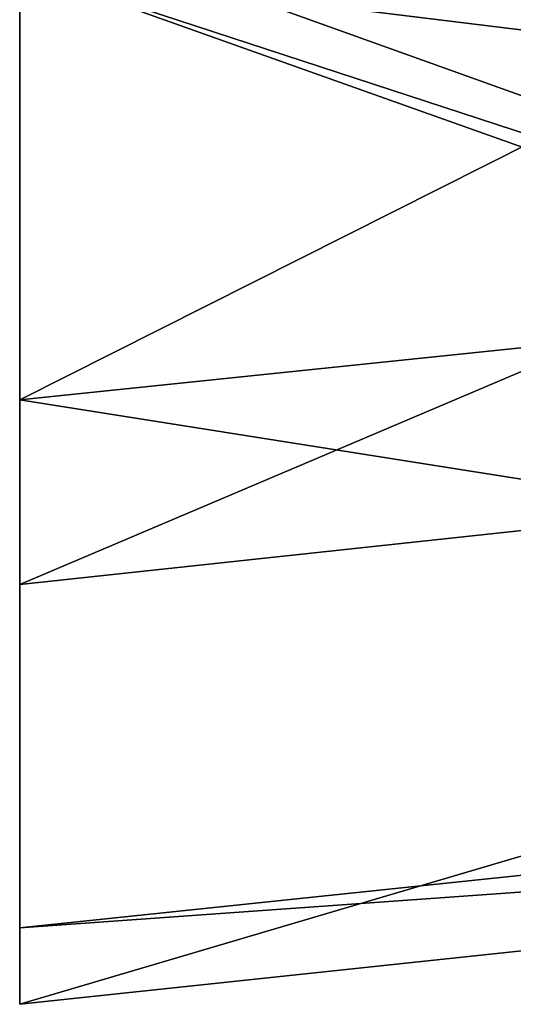
# Model space of a CAD drawing. Units: millimetres. Extents: x -1925 to 5876, y -4659 to 3241.
# Drawn here: x 2386 to 2403, y -2403 to -2369 of the extents above; entities that cross this region are included whole.
import ezdxf

# ---------------------------------------------------------------- set-up
doc = ezdxf.new("R2010")
doc.units = ezdxf.units.MM
doc.layers.add('ORG7413AY$Elverdal_Jungle', color=7, linetype='Continuous', true_color=0x939cb7)

msp = doc.modelspace()

# ---------------------------------------------------------------- linework, layer by layer
at = {"layer": 'ORG7413AY$Elverdal_Jungle', "color": 33, "true_color": 0xd19e74}
for points in [[(2385.865, -2360.134, 346.496), (2385.864, -2344.971, 364.763), (2385.865, -2400.18, 360.334)], [(2385.864, -2347.299, 389.011), (2385.865, -2400.18, 360.334), (2385.864, -2344.971, 364.763)], [(2385.864, -2347.299, 389.011), (2385.865, -2402.797, 384.62), (2385.865, -2400.18, 360.334)], [(2385.865, -2365.561, 404.173), (2385.865, -2402.797, 384.62), (2385.864, -2347.299, 389.011)], [(2454.646, -2375.793, 437.001), (2385.864, -2367.363, 426.225), (2385.864, -2351.418, 444.196)], [(2460.851, -2353.684, 438.713), (2454.646, -2375.793, 437.001), (2385.864, -2351.418, 444.196)], [(2385.864, -2382.121, 344.501), (2443.27, -2353.23, 325.882), (2385.865, -2360.134, 346.496)], [(2385.864, -2382.121, 344.501), (2447.32, -2375.755, 322.648), (2443.27, -2353.23, 325.882)], [(2458.312, -2357.696, 379.21), (2462.361, -2380.222, 375.975), (2385.865, -2388.442, 403.152)], [(2458.312, -2357.696, 379.21), (2385.865, -2388.442, 403.152), (2385.865, -2365.561, 404.173)], [(2385.865, -2360.134, 346.496), (2385.865, -2400.18, 360.334), (2385.864, -2382.121, 344.501)], [(2385.864, -2367.363, 426.225), (2443.282, -2386.133, 397.319), (2385.865, -2365.561, 404.173)], [(2385.865, -2365.561, 404.173), (2385.865, -2388.442, 403.152), (2385.865, -2402.797, 384.62)], [(2385.865, -2365.561, 404.173), (2443.282, -2386.133, 397.319), (2444.78, -2368.308, 382.595)], [(2385.864, -2367.363, 426.225), (2447.369, -2389.232, 419.855), (2443.282, -2386.133, 397.319)], [(2454.646, -2375.793, 437.001), (2447.369, -2389.232, 419.855), (2385.864, -2367.363, 426.225)], [(2454.587, -2392.99, 335.98), (2447.32, -2375.755, 322.648), (2385.864, -2382.121, 344.501)], [(2462.361, -2380.222, 375.975), (2460.819, -2394.84, 358.069), (2385.865, -2402.797, 384.62)], [(2462.361, -2380.222, 375.975), (2385.865, -2402.797, 384.62), (2385.865, -2388.442, 403.152)], [(2454.587, -2392.99, 335.98), (2385.864, -2382.121, 344.501), (2385.865, -2400.18, 360.334)], [(2460.819, -2394.84, 358.069), (2454.587, -2392.99, 335.98), (2385.865, -2400.18, 360.334)], [(2460.819, -2394.84, 358.069), (2385.865, -2400.18, 360.334), (2385.865, -2402.797, 384.62)]]:
    msp.add_3dface(points, dxfattribs=at)

doc.saveas('drawing.dxf')
